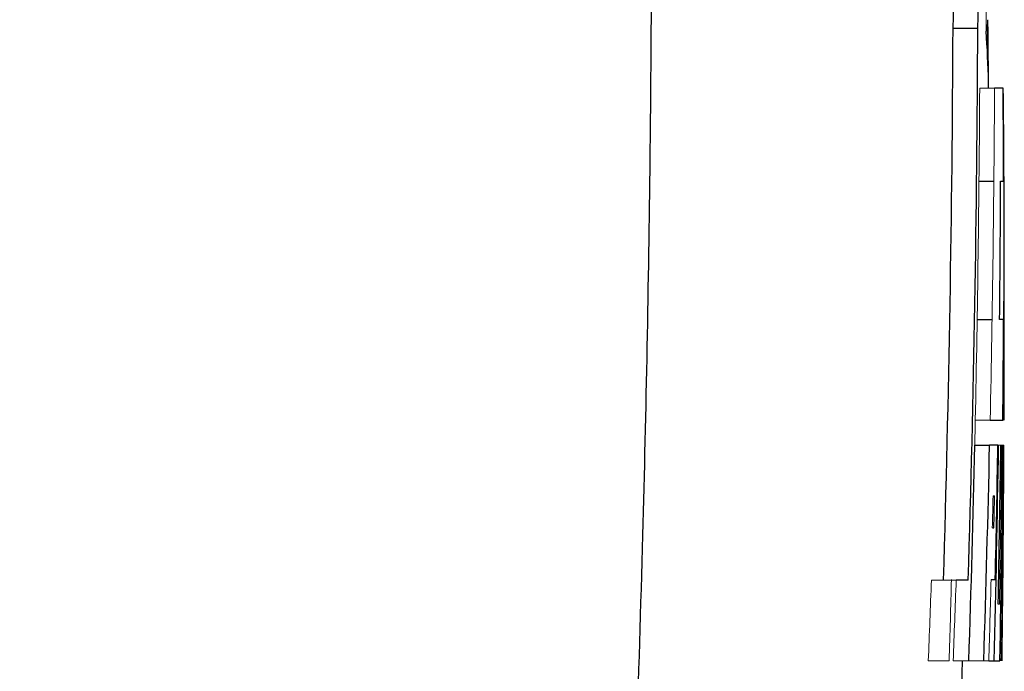
# Model space of a CAD drawing. Units: inches. Extents: x -57 to 45, y -23 to 33.
# Drawn here: x 20 to 20, y 7 to 7 of the extents above; entities that cross this region are included whole.
import ezdxf

# ---------------------------------------------------------------- set-up
doc = ezdxf.new("R2010")
doc.units = ezdxf.units.IN
doc.header["$MEASUREMENT"] = 0

msp = doc.modelspace()

# ---------------------------------------------------------------- linework, layer by layer
at = {"color": 7, "linetype": 'Continuous', "lineweight": 25}
for p, q in [((20.29621, 7.09239), (20.3159, 7.09239)), ((20.33604, 7.04468), (20.32918, 7.04468)), ((20.31681, 6.97082), (20.32863, 6.97082)), ((20.33399, 6.97082), (20.33631, 6.97082)), ((20.31538, 6.8606), (20.3272, 6.8606)), ((20.33611, 6.8606), (20.33323, 6.8606)), ((20.32571, 6.78067), (20.33551, 6.78067)), ((20.33551, 6.78067), (20.33591, 6.78067)), ((20.31346, 6.76068), (20.32528, 6.76068)), ((20.33184, 6.76068), (20.32528, 6.76068)), ((20.32743, 6.69502), (20.32863, 6.69502)), ((20.30831, 6.65336), (20.29871, 6.65336)), ((20.32643, 6.65404), (20.32977, 6.65404)), ((20.32465, 6.58921), (20.32885, 6.58921)), ((20.32885, 6.58921), (20.3334, 6.58921))]:
    msp.add_line(p, q, dxfattribs=at)
at = {"color": 144, "linetype": 'Continuous', "lineweight": 18}
for p, q in [((20.32248, 7.09506), (20.32348, 7.09506)), ((20.3238, 7.0675), (20.32423, 7.0675)), ((20.31737, 7.04468), (20.32918, 7.04468)), ((20.3139, 6.78067), (20.32571, 6.78067)), ((20.33184, 6.76068), (20.33237, 6.76068)), ((20.33419, 6.76068), (20.33237, 6.76068)), ((20.33419, 6.76068), (20.33494, 6.76068)), ((20.33588, 6.76068), (20.33494, 6.76068)), ((20.33588, 6.76068), (20.33609, 6.76068)), ((20.33664, 6.76068), (20.33609, 6.76068)), ((20.32917, 6.72055), (20.32798, 6.72055)), ((20.27901, 6.65336), (20.29871, 6.65336)), ((20.33299, 6.63428), (20.33208, 6.63428)), ((20.27656, 6.58921), (20.29313, 6.58921)), ((20.29628, 6.58921), (20.30878, 6.58921)), ((20.30878, 6.58921), (20.3206, 6.58921)), ((20.3206, 6.58921), (20.32465, 6.58921))]:
    msp.add_line(p, q, dxfattribs=at)
at = {"color": 144, "linetype": 'Continuous', "lineweight": 18, "flags": 128}
msp.add_lwpolyline([(20.32438, 7.04468), (20.32438, 7.0453), (20.32437, 7.04591), (20.32437, 7.04652), (20.32437, 7.04713), (20.32436, 7.04774), (20.32436, 7.04835), (20.32435, 7.04897), (20.32435, 7.04958)], dxfattribs=at)
at = {"color": 7, "linetype": 'Continuous', "lineweight": 25}
for centre, radius, start, end in [((14.5556, 7.29481), 5.74417, 357.980495, 0.816119), ((14.57007, 7.29481), 5.7494, 357.98233, 0.815378), ((-1.3481, 6.87014), 21.67323, 0.461442, 0.60422), ((3.42893, 7.1648), 16.86744, 358.262457, 359.754033), ((3.43328, 7.1648), 16.88278, 358.264037, 359.754256), ((19.58438, 7.03607), 0.7401, 1.04605, 4.1779), ((19.51203, 7.05924), 0.81225, 0.5828, 2.52785), ((9.23674, 6.92207), 11.10007, 359.270093, 0.632916), ((3.24112, 6.94523), 17.0952, 0.085794, 0.333339), ((-1.3481, 6.87014), 21.68504, 0, 0.28111), ((3.36896, 7.03354), 16.96515, 359.415926, 359.788201), ((-1.3481, 6.87014), 21.68504, 359.763605, 0), ((3.38819, 7.13678), 16.92945, 358.146501, 358.727017), ((3.39078, 7.13678), 16.93867, 358.147512, 358.727711), ((3.34422, 7.02419), 16.9902, 358.532968, 359.111315), ((3.46577, 7.03589), 16.86832, 358.702907, 359.065169), ((3.35322, 6.98131), 16.9824, 358.829078, 359.25559), ((3.28606, 6.92213), 17.05059, 358.881198, 359.457435), ((3.32514, 6.91127), 17.01162, 358.915238, 359.49279), ((9.07366, 6.80072), 11.26305, 359.427712, 359.796267), ((-1.3481, 6.87014), 21.68504, 359.379825, 359.61841), ((3.26756, 7.0679), 17.06515, 358.747988, 358.833701), ((-1.3481, 6.87014), 21.68504, 359.257732, 359.347674), ((-1.3481, 6.87014), 21.65354, 358.828088, 359.256652)]:
    msp.add_arc(centre, radius, start, end, dxfattribs=at)
at = {"color": 144, "linetype": 'Continuous', "lineweight": 18}
for centre, radius, start, end in [((3.15808, 7.01964), 17.16457, 0.234819, 0.32393), ((20.30993, 7.09855), 0.014, 345.55482, 2.33343), ((2.83545, 6.91002), 17.48949, 0.441161, 0.515915), ((3.34117, 7.13573), 16.97644, 358.801566, 359.692714), ((3.34373, 7.13573), 16.9857, 358.802219, 359.692882), ((3.41561, 6.9466), 16.92071, 359.438104, 359.70877), ((3.54869, 7.13938), 16.76904, 358.705938, 358.774255), ((3.35786, 6.95908), 16.97824, 358.903824, 359.330432), ((-1.24024, 6.87177), 21.57716, 359.512626, 359.705008), ((3.12757, 7.08419), 17.20425, 358.703824, 358.788845), ((3.38162, 6.87277), 16.95532, 359.041744, 359.277405), ((-1.22095, 6.8779), 21.55765, 359.232705, 359.418048), ((3.51878, 7.25914), 16.77117, 357.710717, 357.930005), ((3.36458, 7.08719), 16.93587, 358.315051, 358.534463), ((3.52322, 7.25913), 16.78643, 357.712799, 357.931888), ((3.37145, 7.08719), 16.9605, 358.3175, 358.536593), ((9.29257, 6.75495), 11.04375, 359.140084, 359.379823), ((3.39138, 6.81617), 16.94526, 359.232574, 359.374412)]:
    msp.add_arc(centre, radius, start, end, dxfattribs=at)
at = {"color": 7, "linetype": 'Continuous', "lineweight": 25}
msp.add_open_spline([(20.05168, 7.6316), (20.05216, 7.6093), (20.05315, 7.56432), (20.05432, 7.49628), (20.05527, 7.42712), (20.05596, 7.35682), (20.0564, 7.2854), (20.05656, 7.21284), (20.05644, 7.13916), (20.05602, 7.06435), (20.05459, 6.91416), (20.04995, 6.67519), (20.03972, 6.38761), (20.0235, 6.06057), (20.00439, 5.76509), (19.98099, 5.47258), (19.96173, 5.25904), (19.93702, 5.00892), (19.90514, 4.71907), (19.86392, 4.38646), (19.8217, 4.07719), (19.78627, 3.83707), (19.75869, 3.65886), (19.73904, 3.53535), (19.71915, 3.41357), (19.69905, 3.29351), (19.67876, 3.17518), (19.65832, 3.05858), (19.63775, 2.94369), (19.61707, 2.83054), (19.59631, 2.7191), (19.57551, 2.60938), (19.56147, 2.53688), (19.5545, 2.5009)], degree=3, knots=[0, 0, 0, 0, 0.012949, 0.026119, 0.039512, 0.053128, 0.066965, 0.081026, 0.09531, 0.109816, 0.124546, 0.182701, 0.24899, 0.292217, 0.373605, 0.421572, 0.463188, 0.498453, 0.567843, 0.632685, 0.692993, 0.748782, 0.773227, 0.797343, 0.821134, 0.844602, 0.867748, 0.890574, 0.913083, 0.935278, 0.957161, 0.978734, 1, 1, 1, 1], dxfattribs=at)

doc.saveas('drawing.dxf')
